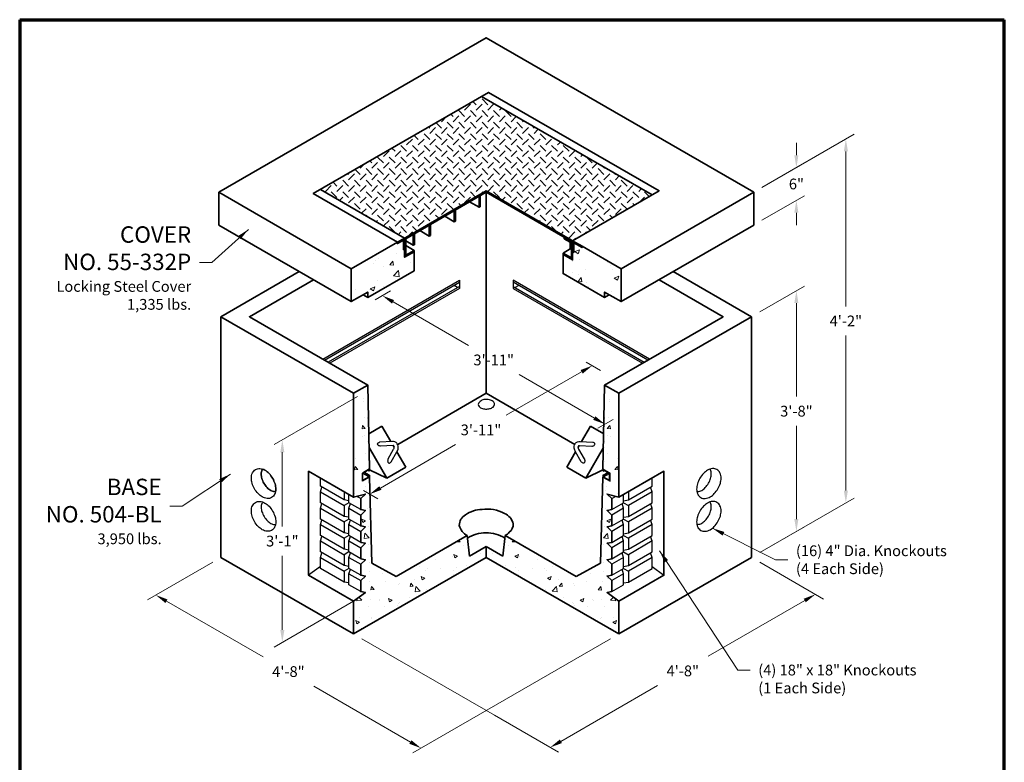
# Model space of a CAD drawing. Units: inches. Extents: x 12 to 192, y 5 to 252.
# Drawn here: x 12 to 192, y 116 to 252 of the extents above; entities that cross this region are included whole.
import ezdxf
from ezdxf.enums import TextEntityAlignment as Align

# ---------------------------------------------------------------- set-up
doc = ezdxf.new("R2010")
doc.units = ezdxf.units.IN
doc.header["$LTSCALE"] = 9
doc.header["$MEASUREMENT"] = 0
for name, color, linetype, lineweight in [('Border', 116, 'Continuous', 70), ('Concrete-Hatching', 8, 'Continuous', 15), ('Concrete-Med', 1, 'Continuous', 25), ('Concrete-Thick', 1, 'Continuous', 35), ('Covers-Hatching', 152, 'Continuous', 15), ('Covers-Thick', 152, 'Continuous', 35), ('Dimensions', 7, 'Continuous', 15), ('Embeds-Med', 143, 'Continuous', 25), ('Text+Leaders', 7, 'Continuous', 20)]:
    doc.layers.add(name, color=color, linetype=linetype, lineweight=lineweight)
doc.layers.add('TitleBlock', color=116, linetype='Continuous')
doc.styles.add('Oldcastle', font='romans.shx')
doc.styles.add('ViewTitles', font='ARIALBD.TTF')
doc.dimstyles.new('Web-Iso', dxfattribs={"dimtxt": 0.082, "dimasz": 0.094, "dimexe": 0.0625, "dimexo": 0.0625, "dimgap": 0.0625, "dimtad": 0, "dimtih": 1, "dimtoh": 1, "dimdec": 4, "dimzin": 3, "dimdsep": 46, "dimlunit": 4, "dimtxsty": 'Oldcastle', "dimcen": 0.09, "dimclrd": 256, "dimclre": 256, "dimclrt": 256, "dimadec": 0, "dimazin": 0, "dimtfac": 1, "dimtdec": 4, "dimtofl": 0, "dimtmove": 0, "dimatfit": 3, "dimfxl": 1, "dimtolj": 1, "dimtzin": 0, "dimlwd": -1, "dimlwe": -1, "dimarcsym": 0})

# ---------------------------------------------------------------- blocks, each defined once
blk = doc.blocks.new('webuv')
at = {"layer": 'Border'}
for p, q in [((0.5, 10.5), (0.5, 0.5)), ((0.5, 10.5), (7.9999, 10.5)), ((7.9999, 0.5), (7.9999, 10.5))]:
    blk.add_line(p, q, dxfattribs=at)
at = {"layer": 'Text+Leaders', "style": 'Oldcastle'}
blk.add_attdef('SCALE', (4.0015, 1.5772), '', height=0.082, dxfattribs=at)
at = {"layer": 'TitleBlock', "color": 7, "style": 'ViewTitles'}
for tag, p in [('PRODUCT-MODEL', (4.0082, 1.2469)), ('PRODUCT-DESCIPTION#1', (6.5066, 1.2654)), ('PRODUCT-DESCIPTION#2', (6.5066, 1.0467)), ('PRODUCT-DESCIPTION#3', (6.5066, 0.8279))]:
    blk.add_attdef(tag, text='', height=0.125, dxfattribs=at).set_placement(p, align=Align.CENTER)
at = {"layer": 'TitleBlock', "color": 7, "style": 'Oldcastle'}
for tag, p in [('FILE-NAME', (3.6278, 0.959)), ('ISSUE-DATE', (3.9596, 0.7612))]:
    blk.add_attdef(tag, p, '', height=0.082, dxfattribs=at)
blk = doc.blocks.new('*X5')
at = {"color": 0}
for p, q in [((129.24, 186.53), (129.24, 186.53)), ((129.3, 186.1), (129.3, 186.1)), ((128.31, 182.77), (128.42, 183.08)), ((128.32, 183.04), (128.42, 183.08)), ((129.11, 183.2), (129.11, 183.2)), ((128.89, 181.14), (129.38, 181.71)), ((128.89, 181.14), (129.49, 181.08)), ((129.49, 181.08), (129.38, 181.71)), ((128.48, 178.82), (128.48, 178.82)), ((128.99, 179.87), (128.99, 179.87)), ((129.46, 179.65), (129.46, 179.65)), ((130.99, 179.14), (130.99, 179.14)), ((128.87, 176.54), (128.87, 176.54)), ((128.36, 175.2), (128.36, 175.2)), ((130.7, 175.69), (130.7, 175.69)), ((130.28, 173.62), (130.76, 174.19)), ((130.28, 173.62), (130.88, 173.56)), ((130.88, 173.56), (130.76, 174.19)), ((129.51, 171.76), (129.51, 171.76)), ((128.63, 169.88), (128.63, 169.88)), ((128.76, 170.58), (128.76, 170.58)), ((130.86, 169.23), (130.86, 169.23)), ((128.51, 166.55), (128.51, 166.55)), ((128.82, 164.28), (129.52, 164.55)), ((128.82, 164.28), (129.32, 163.94)), ((129.32, 163.94), (129.52, 164.55)), ((128.38, 163.23), (128.38, 163.23)), ((111.54, 160.45), (111.76, 160.71)), ((111.54, 160.45), (112.14, 160.4)), ((112.14, 160.4), (112.12, 160.5)), ((127.94, 160.75), (127.94, 160.75)), ((128.2, 161.17), (128.98, 161.98)), ((128.2, 161.17), (129.09, 161.03)), ((129.09, 161.03), (128.98, 161.98)), ((110.91, 159.72), (110.91, 159.72)), ((113.73, 159.31), (113.73, 159.31)), ((127.79, 159.12), (127.79, 159.12)), ((128.26, 159.9), (128.26, 159.9)), ((107.75, 157.1), (107.75, 157.1)), ((107.9, 158.31), (107.9, 158.31)), ((109.02, 158.26), (109.02, 158.26)), ((112.01, 157.83), (112.71, 158.1)), ((112.01, 157.83), (112.51, 157.49)), ((112.51, 157.49), (112.71, 158.1)), ((112.88, 157.8), (112.88, 157.8)), ((116.13, 157.12), (116.13, 157.12)), ((127.81, 157.14), (127.81, 157.14)), ((110.3, 156.12), (110.3, 156.12)), ((112.15, 155.75), (112.15, 155.75)), ((112.7, 155.15), (112.7, 155.15)), ((115.2, 155.48), (115.2, 155.48)), ((117.49, 155.52), (117.49, 155.52)), ((117.81, 155.11), (117.81, 155.11)), ((118.99, 155.98), (118.99, 155.98)), ((128.14, 156.57), (128.14, 156.57)), ((128.17, 155.07), (128.17, 155.07)), ((112.76, 154.47), (112.76, 154.47)), ((117.98, 153.8), (118.68, 154.07)), ((117.98, 153.8), (118.48, 153.47)), ((118.48, 153.47), (118.68, 154.07)), ((119.95, 153.62), (119.95, 153.62)), ((125.18, 153.2), (125.18, 153.2)), ((125.78, 154.62), (125.78, 154.62)), ((128.02, 153.24), (128.02, 153.24)), ((128.97, 153.69), (128.97, 153.69)), ((117.69, 151.79), (117.69, 151.79)), ((118.85, 151.43), (119.63, 152.24)), ((118.85, 151.43), (119.74, 151.29)), ((119.74, 151.29), (119.63, 152.24)), ((120.1, 152.3), (120.58, 152.88)), ((120.1, 152.3), (120.7, 152.25)), ((120.7, 152.25), (120.58, 152.88)), ((122.68, 152.87), (122.68, 152.87)), ((122.89, 152.53), (122.89, 152.53)), ((127.27, 151.68), (127.75, 152.25)), ((127.27, 151.68), (127.87, 151.62)), ((127.87, 151.62), (127.75, 152.25)), ((120.88, 150.19), (120.88, 150.19)), ((123.95, 149.78), (124.65, 150.05)), ((123.95, 149.78), (124.45, 149.44)), ((124.45, 149.44), (124.65, 150.05)), ((126.22, 149.96), (126.22, 149.96)), ((126.34, 149.75), (126.34, 149.75)), ((127.9, 149.91), (127.9, 149.91)), ((129.53, 149.77), (130.04, 150.31)), ((129.53, 149.77), (130.42, 149.64)), ((130.42, 149.63), (130.37, 150.07)), ((122.55, 149.25), (122.55, 149.25)), ((122.76, 149.21), (122.76, 149.21)), ((122.99, 148.85), (122.99, 148.85)), ((125.37, 148.65), (125.37, 148.65)), ((128.33, 148.62), (128.33, 148.62)), ((127.76, 146.46), (127.76, 146.46)), ((127.78, 146.58), (127.78, 146.58)), ((129.92, 145.75), (130.62, 146.02)), ((130.02, 146.64), (130.02, 146.64)), ((130.42, 145.42), (130.62, 146.02)), ((129.11, 144.69), (129.14, 144.73)), ((129.15, 144.67), (129.14, 144.73)), ((129.57, 144.65), (129.57, 144.65)), ((129.92, 145.75), (130.42, 145.42))]:
    blk.add_line(p, q, dxfattribs=at)
blk = doc.blocks.new('*X2')
at = {"color": 0}
for p, q in [((3.7687, 8.6415), (3.7687, 8.6415)), ((3.886, 8.6442), (3.886, 8.6442)), ((3.5872, 8.5673), (3.5872, 8.5673)), ((3.6072, 8.5856), (3.6072, 8.5856)), ((3.6263, 8.6067), (3.6263, 8.6067)), ((3.7144, 8.5557), (3.7385, 8.5844)), ((3.7144, 8.5557), (3.7443, 8.553)), ((3.7443, 8.553), (3.7385, 8.5844)), ((3.8741, 8.5744), (3.8741, 8.5744)), ((3.6675, 8.5468), (3.6675, 8.5468)), ((3.742, 8.4723), (3.7809, 8.5129)), ((3.7864, 8.4654), (3.7809, 8.5129)), ((3.6203, 8.4403), (3.6203, 8.4403)), ((3.742, 8.4723), (3.7864, 8.4654)), ((3.4557, 8.3701), (3.4557, 8.3701)), ((3.5667, 8.3742), (3.6017, 8.3876)), ((3.5667, 8.3742), (3.5916, 8.3574)), ((3.5916, 8.3574), (3.6017, 8.3876)), ((3.6692, 8.3874), (3.6692, 8.3874))]:
    blk.add_line(p, q, dxfattribs=at)
blk = doc.blocks.new('*X3')
at = {"color": 0}
for p, q in [((5.1255, 8.6567), (5.1605, 8.6701)), ((5.1255, 8.6567), (5.1503, 8.6399)), ((5.1504, 8.6399), (5.1605, 8.6701)), ((5.1582, 8.6497), (5.1582, 8.6497)), ((5.1032, 8.5851), (5.1032, 8.5851)), ((5.1572, 8.5941), (5.1572, 8.5941)), ((5.3701, 8.5739), (5.3701, 8.5739)), ((5.1049, 8.4987), (5.1049, 8.4987)), ((5.1521, 8.4832), (5.1521, 8.4832)), ((5.2086, 8.518), (5.2086, 8.518)), ((5.3965, 8.5487), (5.3965, 8.5487)), ((5.4118, 8.5207), (5.4118, 8.5207)), ((5.4755, 8.5067), (5.4755, 8.5067)), ((5.149, 8.4302), (5.1731, 8.4589)), ((5.149, 8.4302), (5.1788, 8.4275)), ((5.1788, 8.4275), (5.1731, 8.4589)), ((5.215, 8.4218), (5.215, 8.4218)), ((5.4239, 8.4554), (5.4589, 8.4688)), ((5.4239, 8.4554), (5.4488, 8.4386)), ((5.4488, 8.4386), (5.4589, 8.4688)), ((5.2247, 8.3889), (5.2247, 8.3889)), ((5.4057, 8.3543), (5.4057, 8.3543))]:
    blk.add_line(p, q, dxfattribs=at)
blk = doc.blocks.new('*D6')
at = {"layer": 'Defpoints', "color": 0}
for p in [(145.78, 197.7), (153.99, 158.44), (145.78, 153.7)]:
    blk.add_point(p, dxfattribs=at)
at = {"layer": 'Dimensions'}
for p, q in [((147.28, 198.57), (155.49, 203.31)), ((153.99, 200.19), (153.99, 183.11)), ((153.99, 160.7), (153.99, 177.77)), ((147.28, 154.57), (155.49, 159.31))]:
    blk.add_line(p, q, dxfattribs=at)
for points in [[(153.61, 200.19), (154.36, 200.19), (153.99, 202.44)], [(153.61, 160.7), (154.36, 160.7), (153.99, 158.44)]]:
    blk.add_solid(points, dxfattribs=at)
at = {"layer": 'Dimensions', "insert": (153.99, 180.44), "char_height": 1.968, "attachment_point": 5, "style": 'Oldcastle'}
blk.add_mtext('\\A1;3\'-8"', dxfattribs=at)
blk = doc.blocks.new('*D7')
at = {"layer": 'Defpoints', "color": 0}
for p in [(153.99, 224.97), (146.19, 220.47), (146.19, 214.47)]:
    blk.add_point(p, dxfattribs=at)
at = {"layer": 'Dimensions'}
for p, q in [((153.99, 227.22), (153.99, 229.48)), ((147.69, 221.33), (155.49, 225.83)), ((147.69, 215.33), (155.49, 219.83)), ((153.99, 216.71), (153.99, 214.46))]:
    blk.add_line(p, q, dxfattribs=at)
for points in [[(153.61, 227.22), (154.36, 227.22), (153.99, 224.97)], [(153.61, 216.71), (154.36, 216.71), (153.99, 218.97)]]:
    blk.add_solid(points, dxfattribs=at)
at = {"layer": 'Dimensions', "insert": (153.99, 221.97), "char_height": 1.968, "attachment_point": 5, "style": 'Oldcastle'}
blk.add_mtext('\\A1;6"', dxfattribs=at)
blk = doc.blocks.new('*D8')
at = {"layer": 'Defpoints', "color": 0}
for p in [(163.03, 230.19), (146.19, 220.47), (145.78, 153.7)]:
    blk.add_point(p, dxfattribs=at)
at = {"layer": 'Dimensions'}
for p, q in [((147.69, 221.33), (164.53, 231.06)), ((163.03, 227.93), (163.03, 199.6)), ((163.03, 165.92), (163.03, 194.26)), ((147.28, 154.57), (164.53, 164.53))]:
    blk.add_line(p, q, dxfattribs=at)
for points in [[(162.66, 227.93), (163.41, 227.93), (163.03, 230.19)], [(162.66, 165.92), (163.41, 165.92), (163.03, 163.66)]]:
    blk.add_solid(points, dxfattribs=at)
at = {"layer": 'Dimensions', "insert": (163.03, 196.93), "char_height": 1.968, "attachment_point": 5, "style": 'Oldcastle'}
blk.add_mtext('\\A1;4\'-2"', dxfattribs=at)
blk = doc.blocks.new('*D9')
at = {"layer": 'Defpoints', "color": 0}
for p in [(145.78, 153.7), (157.47, 146.96), (97.29, 125.7)]:
    blk.add_point(p, dxfattribs=at)
at = {"layer": 'Dimensions'}
for p, q in [((147.28, 152.84), (158.97, 146.09)), ((155.52, 145.83), (137.85, 135.63)), ((110.93, 120.08), (128.59, 130.28)), ((98.79, 124.84), (110.47, 118.09))]:
    blk.add_line(p, q, dxfattribs=at)
for points in [[(155.33, 146.15), (155.7, 145.5), (157.47, 146.96)], [(110.74, 120.41), (111.11, 119.76), (108.97, 118.96)]]:
    blk.add_solid(points, dxfattribs=at)
at = {"layer": 'Dimensions', "insert": (133.22, 132.96), "char_height": 1.968, "attachment_point": 5, "style": 'Oldcastle'}
blk.add_mtext('\\A1;4\'-8"', dxfattribs=at)
blk = doc.blocks.new('*D10')
at = {"layer": 'Defpoints', "color": 0}
for p in [(48.79, 153.7), (36.87, 146.83), (97.29, 125.7)]:
    blk.add_point(p, dxfattribs=at)
at = {"layer": 'Dimensions'}
for p, q in [((47.29, 152.84), (35.37, 145.96)), ((38.83, 145.7), (56.5, 135.5)), ((83.42, 119.95), (65.75, 130.15)), ((95.79, 124.84), (83.87, 117.96))]:
    blk.add_line(p, q, dxfattribs=at)
for points in [[(39.02, 146.02), (38.64, 145.37), (36.87, 146.83)], [(83.61, 120.28), (83.23, 119.63), (85.37, 118.83)]]:
    blk.add_solid(points, dxfattribs=at)
at = {"layer": 'Dimensions', "insert": (61.12, 132.83), "char_height": 1.968, "attachment_point": 5, "style": 'Oldcastle'}
blk.add_mtext('\\A1;4\'-8"', dxfattribs=at)
blk = doc.blocks.new('*D11')
at = {"layer": 'Defpoints', "color": 0}
for p in [(75.28, 184), (60.01, 175.19), (75.28, 147)]:
    blk.add_point(p, dxfattribs=at)
at = {"layer": 'Dimensions'}
for p, q in [((73.78, 183.13), (58.51, 174.32)), ((60.01, 172.93), (60.01, 159.36)), ((60.01, 140.44), (60.01, 154.01)), ((73.78, 146.13), (58.51, 137.32))]:
    blk.add_line(p, q, dxfattribs=at)
for points in [[(59.64, 172.93), (60.39, 172.93), (60.01, 175.19)], [(59.64, 140.44), (60.39, 140.44), (60.01, 138.19)]]:
    blk.add_solid(points, dxfattribs=at)
at = {"layer": 'Dimensions', "insert": (60.01, 156.69), "char_height": 1.968, "attachment_point": 5, "style": 'Oldcastle'}
blk.add_mtext('\\A1;3\'-1"', dxfattribs=at)
blk = doc.blocks.new('*D12')
at = {"layer": 'Defpoints', "color": 0}
for p in [(114.05, 190.28), (116.68, 188.76), (73.34, 166.78)]:
    blk.add_point(p, dxfattribs=at)
at = {"layer": 'Dimensions'}
for p, q in [((115.55, 189.42), (118.18, 187.9)), ((114.73, 187.63), (100.96, 179.68)), ((77.93, 166.39), (91.7, 174.34)), ((74.84, 165.92), (77.48, 164.4))]:
    blk.add_line(p, q, dxfattribs=at)
for points in [[(114.54, 187.96), (114.92, 187.31), (116.68, 188.76)], [(77.74, 166.72), (78.12, 166.06), (75.98, 165.26)]]:
    blk.add_solid(points, dxfattribs=at)
at = {"layer": 'Dimensions', "insert": (96.33, 177.01), "char_height": 1.968, "attachment_point": 5, "style": 'Oldcastle'}
blk.add_mtext('\\A1;3\'-11"', dxfattribs=at)
blk = doc.blocks.new('*D13')
at = {"layer": 'Defpoints', "color": 0}
for p in [(75.5, 199.94), (116.2, 176.44), (119, 178.05)]:
    blk.add_point(p, dxfattribs=at)
at = {"layer": 'Dimensions'}
for p, q in [((77, 200.8), (79.8, 202.42)), ((80.25, 200.42), (94.02, 192.47)), ((117.05, 179.18), (103.28, 187.13)), ((117.7, 177.3), (120.5, 178.92))]:
    blk.add_line(p, q, dxfattribs=at)
for points in [[(80.44, 200.75), (80.06, 200.1), (78.3, 201.55)], [(117.24, 179.5), (116.86, 178.85), (119, 178.05)]]:
    blk.add_solid(points, dxfattribs=at)
at = {"layer": 'Dimensions', "insert": (98.65, 189.8), "char_height": 1.968, "attachment_point": 5, "style": 'Oldcastle'}
blk.add_mtext('\\A1;3\'-11"', dxfattribs=at)

msp = doc.modelspace()

# ---------------------------------------------------------------- hatches: boundary and pattern name
at = {"layer": 'Covers-Hatching'}
h = msp.add_hatch(dxfattribs=at)
h.set_pattern_fill('CHECKP', color=256, scale=0.75, style=0)
h.set_pattern_definition([(45, (0, 0), (2e-16, 2.12132), [1.5, -1.5]), (135, (0, 0.975), (-2.12132, 2e-16), [1.5, -1.5])])
h.paths.add_polyline_path([(96.41917, 237.9668), (66.97431, 220.9668), (82.35751, 212.0853), (82.57401, 212.2103), (97.2852, 220.70381), (112.86241, 211.7103), (113.07892, 211.5853), (127.59609, 219.9668)])

# ---------------------------------------------------------------- linework, layer by layer
at = {"layer": 'Concrete-Med'}
for p, q in [((80.3977, 173.95381), (80.43848, 173.97736)), ((66.97431, 165.70381), (67.26299, 166.53714)), ((127.59609, 165.70381), (127.30741, 166.53714)), ((72.17046, 164.03714), (71.30444, 164.20381)), ((74.33553, 164.45381), (73.62696, 164.8629)), ((120.23487, 164.45381), (120.94344, 164.8629)), ((122.39994, 164.03714), (123.26596, 164.20381)), ((66.97431, 162.70381), (67.26299, 163.53714)), ((72.17046, 163.70381), (71.30444, 163.20381)), ((72.17046, 162.70381), (72.45914, 163.53714)), ((122.39994, 162.70381), (122.11126, 163.53714)), ((122.39994, 163.70381), (123.26596, 163.20381)), ((127.59609, 162.70381), (127.30741, 163.53714)), ((66.97431, 159.70381), (67.26299, 160.53714)), ((72.17046, 161.03714), (71.30444, 161.20381)), ((72.17046, 160.70381), (71.30444, 160.20381)), ((72.17046, 159.70381), (72.45914, 160.53714)), ((122.39994, 159.70381), (122.11126, 160.53714)), ((122.39994, 161.03714), (123.26596, 161.20381)), ((122.39994, 160.70381), (123.26596, 160.20381)), ((127.59609, 159.70381), (127.30741, 160.53714)), ((66.97431, 156.70381), (67.26299, 157.53714)), ((72.17046, 158.03714), (71.30444, 158.20381)), ((72.17046, 157.70381), (71.30444, 157.20381)), ((72.17046, 156.70381), (72.45914, 157.53714)), ((122.39994, 156.70381), (122.11126, 157.53714)), ((122.39994, 158.03714), (123.26596, 158.20381)), ((122.39994, 157.70381), (123.26596, 157.20381)), ((127.59609, 156.70381), (127.30741, 157.53714)), ((72.17046, 155.03714), (71.30444, 155.20381)), ((122.39994, 155.03714), (123.26596, 155.20381)), ((66.97431, 153.70381), (67.26299, 154.53714)), ((72.17046, 154.70381), (71.30444, 154.20381)), ((72.17046, 153.70381), (72.45914, 154.53714)), ((122.39994, 153.70381), (122.11126, 154.53714)), ((122.39994, 154.70381), (123.26596, 154.20381)), ((127.59609, 153.70381), (127.30741, 154.53714)), ((66.97431, 152.03714), (64.80925, 150.45381)), ((72.17046, 152.03714), (71.30444, 152.20381)), ((72.17046, 151.70381), (71.30444, 151.20381)), ((72.17046, 150.70381), (72.45914, 151.53714)), ((122.39994, 150.70381), (122.11126, 151.53714)), ((122.39994, 152.03714), (123.26596, 152.20381)), ((122.39994, 151.70381), (123.26596, 151.20381)), ((127.59609, 152.03714), (129.76115, 150.45381)), ((72.17046, 149.03714), (71.30444, 149.20381)), ((122.39994, 149.03714), (123.26596, 149.20381))]:
    msp.add_line(p, q, dxfattribs=at)
for points in [[(58.75485, 165.68678, -0.049250689), (58.61071, 165.26102, -0.15685122), (58.05675, 164.64948, -0.15685122), (57.25016, 164.47551, -0.106617054), (56.33201, 164.7708, -0.072341084), (55.58647, 165.35906, -0.058751868), (54.92425, 166.2467, -0.058751868), (54.48664, 167.26403, -0.072341084), (54.34995, 168.20381, -0.106617054), (54.5533, 169.1466, -0.15685122), (55.10726, 169.75814, -0.15685122), (55.91385, 169.93211, -0.049250689), (56.35465, 169.84407, -0.072341084)], [(58.76291, 165.72281, -0.048616504), (58.59848, 165.72307, -0.106617054), (57.88104, 165.95381, -0.072341084), (57.2485, 166.45292, -0.058751868), (56.6563, 167.2467, -0.058751868), (56.26496, 168.15646, -0.072341084), (56.14899, 168.95381, -0.106617054), (56.30789, 169.6905, -0.048616504), (56.38987, 169.83303, -0.15685122)], [(56.35465, 169.84407, -0.05706671), (56.83201, 169.63682, -0.072341084), (57.57754, 169.04856, -0.058751868), (58.23976, 168.16092, -0.058751868), (58.67737, 167.14359, -0.072341084), (58.81406, 166.20381, -0.05706671), (58.75485, 165.68678, -0.15685122)], [(138.18052, 169.83303, 0.053019375), (137.73839, 169.63682, 0.072341084), (136.99286, 169.04856, 0.058751868), (136.33064, 168.16092, 0.058751868), (135.89303, 167.14359, 0.072341084), (135.75634, 166.20381, 0.053019375), (135.80749, 165.72281, 0.15685122)], [(135.80749, 165.72281, 0.053296407), (135.95969, 165.26102, 0.15685122), (136.51365, 164.64948, 0.15685122), (137.32024, 164.47551, 0.106617054), (138.23839, 164.7708, 0.072341084), (138.98393, 165.35906, 0.058751868), (139.64615, 166.2467, 0.058751868), (140.08376, 167.26403, 0.072341084), (140.22044, 168.20381, 0.106617054), (140.0171, 169.1466, 0.15685122), (139.46314, 169.75814, 0.15685122), (138.65654, 169.93211, 0.053296407), (138.18052, 169.83303, 0.072341084)], [(135.80749, 165.72281, 0.048616504), (135.97192, 165.72307, 0.106617054), (136.68936, 165.95381, 0.072341084), (137.3219, 166.45292, 0.058751868), (137.9141, 167.2467, 0.058751868), (138.30544, 168.15646, 0.072341084), (138.42141, 168.95381, 0.106617054), (138.26251, 169.6905, 0.048616504), (138.18052, 169.83303, 0.15685122)], [(58.75485, 159.68678, -0.049250689), (58.61071, 159.26102, -0.15685122), (58.05675, 158.64948, -0.15685122), (57.25016, 158.47551, -0.106617054), (56.33201, 158.7708, -0.072341084), (55.58647, 159.35906, -0.058751868), (54.92425, 160.2467, -0.058751868), (54.48664, 161.26403, -0.072341084), (54.34995, 162.20381, -0.106617054), (54.5533, 163.1466, -0.15685122), (55.10726, 163.75814, -0.15685122), (55.91385, 163.93211, -0.053296407), (56.38987, 163.83303, -0.072341084)], [(56.38987, 163.83303, -0.053019375), (56.83201, 163.63682, -0.072341084), (57.57754, 163.04856, -0.058751868), (58.23976, 162.16092, -0.058751868), (58.67737, 161.14359, -0.072341084), (58.81406, 160.20381, -0.053019375), (58.76291, 159.72281, -0.15685122)], [(138.18052, 163.83303, 0.053019375), (137.73839, 163.63682, 0.072341084), (136.99286, 163.04856, 0.058751868), (136.33064, 162.16092, 0.058751868), (135.89303, 161.14359, 0.072341084), (135.75634, 160.20381, 0.053019375), (135.80749, 159.72281, 0.15685122)], [(135.80749, 159.72281, 0.053296407), (135.95969, 159.26102, 0.15685122), (136.51365, 158.64948, 0.15685122), (137.32024, 158.47551, 0.106617054), (138.23839, 158.7708, 0.072341084), (138.98393, 159.35906, 0.058751868), (139.64615, 160.2467, 0.058751868), (140.08376, 161.26403, 0.072341084), (140.22044, 162.20381, 0.106617054), (140.0171, 163.1466, 0.15685122), (139.46314, 163.75814, 0.15685122), (138.65654, 163.93211, 0.049250689), (138.21575, 163.84407, 0.072341084)], [(135.80749, 159.72281, 0.048616504), (135.97192, 159.72307, 0.106617054), (136.68936, 159.95381, 0.072341084), (137.3219, 160.45292, 0.058751868), (137.9141, 161.2467, 0.058751868), (138.30544, 162.15646, 0.072341084), (138.42141, 162.95381, 0.106617054), (138.26251, 163.6905, 0.048616504), (138.18052, 163.83303, 0.15685122)]]:
    msp.add_lwpolyline(points, format="xyb", dxfattribs=at)
msp.add_lwpolyline([(57.2485, 166.45292, 0.072341084), (57.88104, 165.95381, 0.106617054), (58.59848, 165.72307, 0.048616504), (58.76291, 165.72281, 0.053019375), (58.81406, 166.20381, 0.072341084), (58.67737, 167.14359, 0.058751868), (58.23976, 168.16092, 0.058751868), (57.57754, 169.04856, 0.072341084), (56.83201, 169.63682, 0.053019375), (56.38987, 169.83303, 0.048616504), (56.30789, 169.6905, 0.106617054), (56.14899, 168.95381, 0.072341084), (56.26496, 168.15646, 0.058751868), (56.6563, 167.2467, 0.058751868)], format="xyb", close=True, dxfattribs=at)
for points in [[(71.30444, 165.70381), (71.30444, 164.20381), (66.97431, 166.70381), (66.97431, 168.20381)], [(123.26596, 165.70381), (123.26596, 164.20381), (127.59609, 166.70381), (127.59609, 168.20381)], [(66.97431, 164.70381), (66.97431, 165.70381), (71.30444, 163.20381), (71.30444, 162.20381)], [(127.59609, 164.70381), (127.59609, 165.70381), (123.26596, 163.20381), (123.26596, 162.20381)], [(71.30444, 162.20381), (71.30444, 161.20381), (66.97431, 163.70381), (66.97431, 164.70381)], [(74.33553, 162.45381), (72.17046, 163.70381), (72.17046, 165.20381)], [(120.23487, 162.45381), (122.39994, 163.70381), (122.39994, 165.20381)], [(123.26596, 162.20381), (123.26596, 161.20381), (127.59609, 163.70381), (127.59609, 164.70381)], [(66.97431, 161.70381), (66.97431, 162.70381), (71.30444, 160.20381), (71.30444, 159.20381)], [(74.33553, 159.45381), (72.17046, 160.70381), (72.17046, 162.70381), (74.33553, 161.45381)], [(120.23487, 159.45381), (122.39994, 160.70381), (122.39994, 162.70381), (120.23487, 161.45381)], [(127.59609, 161.70381), (127.59609, 162.70381), (123.26596, 160.20381), (123.26596, 159.20381)], [(71.30444, 159.20381), (71.30444, 158.20381), (66.97431, 160.70381), (66.97431, 161.70381)], [(123.26596, 159.20381), (123.26596, 158.20381), (127.59609, 160.70381), (127.59609, 161.70381)], [(66.97431, 158.70381), (66.97431, 159.70381), (71.30444, 157.20381), (71.30444, 156.20381)], [(71.30444, 156.20381), (71.30444, 155.20381), (66.97431, 157.70381), (66.97431, 158.70381)], [(74.33553, 156.45381), (72.17046, 157.70381), (72.17046, 159.70381), (74.33553, 158.45381)], [(120.23487, 156.45381), (122.39994, 157.70381), (122.39994, 159.70381), (120.23487, 158.45381)], [(127.59609, 158.70381), (127.59609, 159.70381), (123.26596, 157.20381), (123.26596, 156.20381)], [(123.26596, 156.20381), (123.26596, 155.20381), (127.59609, 157.70381), (127.59609, 158.70381)], [(66.97431, 155.70381), (66.97431, 156.70381), (71.30444, 154.20381), (71.30444, 153.20381)], [(74.33553, 153.45381), (72.17046, 154.70381), (72.17046, 156.70381), (74.33553, 155.45381)], [(120.23487, 153.45381), (122.39994, 154.70381), (122.39994, 156.70381), (120.23487, 155.45381)], [(127.59609, 155.70381), (127.59609, 156.70381), (123.26596, 154.20381), (123.26596, 153.20381)], [(71.30444, 153.20381), (71.30444, 152.20381), (66.97431, 154.70381), (66.97431, 155.70381)], [(123.26596, 153.20381), (123.26596, 152.20381), (127.59609, 154.70381), (127.59609, 155.70381)], [(66.97431, 152.70381), (66.97431, 153.70381), (71.30444, 151.20381), (71.30444, 150.20381)], [(74.33553, 150.45381), (72.17046, 151.70381), (72.17046, 153.70381), (74.33553, 152.45381)], [(120.23487, 150.45381), (122.39994, 151.70381), (122.39994, 153.70381), (120.23487, 152.45381)], [(127.59609, 152.70381), (127.59609, 153.70381), (123.26596, 151.20381), (123.26596, 150.20381)], [(71.30444, 150.20381), (71.30444, 149.20381), (66.97431, 151.70381), (66.97431, 152.70381)], [(123.26596, 150.20381), (123.26596, 149.20381), (127.59609, 151.70381), (127.59609, 152.70381)], [(74.33553, 147.45381), (72.17046, 148.70381), (72.17046, 150.70381), (74.33553, 149.45381)], [(120.23487, 147.45381), (122.39994, 148.70381), (122.39994, 150.70381), (120.23487, 149.45381)]]:
    msp.add_lwpolyline(points, dxfattribs=at)
for centre, radius, start, end in [((96.72008, 181.49346), 0.90366, 125.7973407, 170.5620938), ((97.21835, 180.97037), 1.62235, 103.407766, 129.2664373), ((97.29981, 179.99991), 2.58936, 76.7521879, 100.1800763), ((97.517, 180.94222), 1.62235, 50.7335627, 76.592234), ((98.16338, 181.66376), 0.65608, 1.8923814, 54.5574145), ((96.62792, 181.76467), 0.80868, 188.7506764, 242.9636104), ((97.28622, 183.24441), 2.42748, 245.0002124, 262.4501964), ((97.2872, 183.54756), 2.7284, 263.2662641, 280.2846778), ((97.31186, 183.06967), 2.25461, 281.8365257, 298.4931242), ((98.01984, 181.80845), 0.80868, 297.0363896, 351.2493236), ((57.85701, 162.90969), 1.71473, 158.5432908, 183.3974747), ((58.66579, 162.91316), 2.52268, 182.3875536, 199.8229255), ((57.0333, 163.18759), 0.84752, 144.5238137, 155.6571298), ((60.24314, 163.35691), 4.1587, 198.2045127, 211.7667958), ((60.24073, 163.2516), 4.10216, 210.5339571, 224.1894903), ((59.11984, 162.17288), 2.54655, 224.3650851, 241.7183914), ((58.71165, 161.33364), 1.61454, 240.3638666, 265.9806886), ((58.68203, 160.56647), 0.84752, 264.3428702, 275.4761863)]:
    msp.add_arc(centre, radius, start, end, dxfattribs=at)
at = {"layer": 'Concrete-Thick'}
for p, q in [((97.2852, 220.45381), (97.2852, 183.70381)), ((63.09969, 205.9668), (48.78778, 197.70381)), ((72.62597, 206.4668), (72.62597, 200.4668)), ((121.94443, 206.4668), (121.94443, 200.4668)), ((145.78262, 197.70381), (131.47071, 205.9668)), ((75.65706, 201.2168), (74.79103, 201.7168)), ((118.91334, 201.2168), (119.77937, 201.7168)), ((48.78778, 197.70381), (48.78778, 153.70381)), ((145.78262, 153.70381), (145.78262, 197.70381)), ((73.03649, 183.70381), (75.63456, 185.20381)), ((81.09842, 174.35837), (97.2852, 183.70381)), ((97.2852, 183.70381), (113.47198, 174.35837)), ((121.53391, 183.70381), (118.93583, 185.20381)), ((78.23264, 177.70381), (75.81089, 176.30561)), ((79.86595, 174.87484), (78.23264, 177.70381)), ((114.70445, 174.87484), (116.33776, 177.70381)), ((116.33776, 177.70381), (118.75951, 176.30561)), ((75.86029, 173.81285), (79.09867, 168.20381)), ((80.45628, 173.85236), (80.29045, 174.13959)), ((82.56277, 170.20381), (80.94974, 172.99765)), ((112.00763, 170.20381), (113.62066, 172.99765)), ((114.11412, 173.85236), (114.27995, 174.13959)), ((114.13191, 173.97736), (114.1727, 173.95381)), ((118.71011, 173.81285), (115.47173, 168.20381)), ((75.93824, 169.69673), (79.09867, 168.20381)), ((79.09867, 168.20381), (82.56277, 170.20381)), ((115.47173, 168.20381), (112.00763, 170.20381)), ((118.63216, 169.69673), (115.47173, 168.20381)), ((75.97242, 168.39887), (76.38664, 152.63802)), ((118.18376, 152.63802), (118.59798, 168.39887)), ((80.83072, 150.20381), (93.82404, 157.70551)), ((94.24822, 153.95041), (93.81521, 157.70041)), ((100.74415, 157.70678), (100.3104, 153.95041)), ((100.74636, 157.70551), (113.73968, 150.20381)), ((94.24822, 153.95041), (97.27931, 155.70041)), ((97.27931, 155.70041), (100.3104, 153.95041)), ((97.27931, 155.70041), (97.2852, 153.70381)), ((48.78778, 153.70381), (73.03649, 139.70381)), ((73.03649, 139.70381), (97.2852, 153.70381)), ((97.2852, 153.70381), (121.53391, 139.70381)), ((121.53391, 139.70381), (145.78262, 153.70381)), ((76.38664, 152.63802), (80.83072, 150.20381)), ((113.73968, 150.20381), (118.18376, 152.63802))]:
    msp.add_line(p, q, dxfattribs=at)
for points in [[(111.34687, 209.0853), (111.34687, 205.5853), (118.91334, 201.2168), (118.93583, 202.20381), (121.94443, 200.4668), (146.19314, 214.4668), (146.19314, 220.4668), (97.2852, 248.70381), (48.37726, 220.4668), (48.37726, 214.4668), (72.62597, 200.4668), (75.63456, 202.20381), (75.65706, 201.2168), (84.08956, 206.0853), (84.08956, 209.5853)], [(81.05847, 211.3353), (72.62597, 206.4668), (48.37726, 220.4668)], [(114.81097, 210.5853), (121.94443, 206.4668), (146.19314, 220.4668)], [(75.93824, 169.87914), (75.63456, 185.20381), (53.98393, 197.70381), (65.69777, 204.4668)], [(118.63216, 169.87914), (118.93583, 185.20381), (140.58647, 197.70381), (128.87263, 204.4668)], [(73.03649, 139.70381), (73.03649, 145.70381), (75.20155, 147.28714), (74.33553, 147.45381), (74.33553, 149.45381), (75.20155, 150.28714), (74.33553, 150.45381), (74.33553, 152.45381), (75.20155, 153.28714), (74.33553, 153.45381), (74.33553, 155.45381), (75.20155, 156.28714), (74.33553, 156.45381), (74.33553, 158.45381), (75.20155, 159.28714), (74.33553, 159.45381), (74.33553, 161.45381), (75.20155, 162.28714), (74.33553, 162.45381), (74.33553, 164.45381), (75.20155, 165.28714), (73.03649, 164.70381), (73.03649, 183.70381), (48.78778, 197.70381)], [(121.53391, 139.70381), (121.53391, 145.70381), (119.36885, 147.28714), (120.23487, 147.45381), (120.23487, 149.45381), (119.36885, 150.28714), (120.23487, 150.45381), (120.23487, 152.45381), (119.36885, 153.28714), (120.23487, 153.45381), (120.23487, 155.45381), (119.36885, 156.28714), (120.23487, 156.45381), (120.23487, 158.45381), (119.36885, 159.28714), (120.23487, 159.45381), (120.23487, 161.45381), (119.36885, 162.28714), (120.23487, 162.45381), (120.23487, 164.45381), (119.36885, 165.28714), (121.53391, 164.70381), (121.53391, 183.70381), (145.78262, 197.70381)], [(73.03649, 145.70381), (64.80925, 150.45381), (64.80925, 169.45381), (73.03649, 164.70381)], [(121.53391, 164.70381), (129.76115, 169.45381), (129.76115, 150.45381), (121.53391, 145.70381)]]:
    msp.add_lwpolyline(points, dxfattribs=at)
for centre, radius, start, end in [((96.64825, 156.99094), 5.48248, 91.2908699, 125.0303392), ((97.51362, 156.39238), 6.15955, 59.8087783, 99.2384604), ((94.58517, 159.54547), 2.21772, 119.2584805, 180.0392503), ((99.63054, 159.24779), 2.65625, 13.1241521, 68.3347831), ((95.17976, 160.26227), 2.9026, 194.3281561, 241.9584828), ((100.29866, 159.78301), 1.91995, 309.0712933, 2.0271754), ((96.99428, 152.70404), 5.47555, 87.4973336, 124.7569319), ((97.46104, 152.36394), 5.81488, 56.3172772, 92.2438344), ((99.68403, 159.88287), 2.42058, 295.9738099, 318.9246342)]:
    msp.add_arc(centre, radius, start, end, dxfattribs=at)
at = {"layer": 'Covers-Thick'}
for p, q in [((127.59609, 219.9668), (96.41917, 237.9668)), ((82.35751, 212.0853), (66.97431, 220.9668)), ((95.97803, 219.69912), (95.97803, 217.69912)), ((97.2852, 220.45381), (97.2852, 220.70381)), ((91.4314, 217.07412), (91.4314, 215.07412)), ((86.88476, 214.44912), (86.88476, 212.44912)), ((83.95888, 212.75986), (83.95888, 210.75986)), ((82.35751, 212.0853), (81.05847, 211.3353)), ((84.08956, 209.8353), (82.57401, 210.7103)), ((111.56337, 212.2103), (111.56337, 211.9603)), ((111.56337, 211.9603), (112.6459, 211.3353)), ((112.6459, 211.3353), (112.6459, 210.0853)), ((111.34687, 209.3353), (112.6459, 210.0853)), ((112.6459, 210.0853), (112.86241, 209.9603))]:
    msp.add_line(p, q, dxfattribs=at)
for points in [[(81.05847, 211.3353), (65.67527, 220.2168), (97.71821, 238.7168), (128.89513, 220.7168), (113.07892, 211.5853)], [(82.57401, 212.2103), (97.2852, 220.70381), (112.86241, 211.7103)], [(82.57401, 211.9603), (97.2852, 220.45381), (112.86241, 211.4603)], [(96.19454, 219.82412), (96.19454, 217.82412), (95.97803, 217.69912), (94.24598, 218.69912)], [(91.6479, 217.19912), (91.6479, 215.19912), (91.4314, 215.07412), (89.69935, 216.07412)], [(87.10127, 214.57412), (87.10127, 212.57412), (86.88476, 212.44912), (85.15271, 213.44912)], [(84.17539, 212.88486), (84.17539, 210.88486), (83.95888, 210.75986), (82.57401, 211.55941)], [(81.05847, 211.3353), (81.05847, 211.0853), (82.141, 211.7103), (82.141, 209.9603), (82.35751, 210.0853)], [(113.07892, 211.5853), (114.81097, 210.5853), (114.81097, 210.3353), (113.29542, 211.2103), (113.29542, 209.4603), (113.07892, 209.5853)]]:
    msp.add_lwpolyline(points, dxfattribs=at)
for points in [[(82.35751, 212.0853), (82.57401, 212.2103), (82.57401, 208.9603), (84.08956, 209.8353), (84.08956, 209.5853), (82.35751, 208.5853)], [(111.34687, 209.3353), (111.34687, 209.0853), (113.07892, 208.0853), (113.07892, 211.5853), (112.86241, 211.7103), (112.86241, 208.4603)]]:
    msp.add_lwpolyline(points, close=True, dxfattribs=at)
at = {"layer": 'Dimensions'}
for p, q in [((98.7852, 124.83779), (74.53649, 138.83779)), ((95.7852, 124.83779), (120.03391, 138.83779))]:
    msp.add_line(p, q, dxfattribs=at)
at = {"layer": 'Embeds-Med'}
for p, q in [((67.73208, 189.76631), (92.38503, 203.9997)), ((92.06027, 203.0622), (91.41075, 203.4372)), ((126.83832, 189.76631), (102.18537, 203.9997)), ((102.51013, 203.0622), (103.15965, 203.4372)), ((92.38503, 203.2497), (68.3816, 189.39131)), ((102.18537, 203.2497), (126.1888, 189.39131)), ((80.12883, 174.89027), (77.77934, 174.75238)), ((114.44157, 174.89027), (116.79106, 174.75238)), ((80.24847, 174.14303), (77.9861, 174.01025)), ((79.33785, 171.70524), (80.3627, 173.48657)), ((79.90583, 171.17577), (80.96863, 173.03061)), ((114.66457, 171.17577), (113.60177, 173.03061)), ((115.23254, 171.70524), (114.2077, 173.48657)), ((114.32193, 174.14303), (116.5843, 174.01025)), ((75.93824, 169.87914), (74.6392, 169.12914)), ((75.82998, 169.69164), (74.74745, 169.06664)), ((75.93824, 168.75414), (75.07221, 169.25414)), ((75.82998, 169.44164), (75.61348, 169.56664)), ((75.82998, 169.44164), (75.82998, 169.69164)), ((75.93824, 169.50414), (75.82998, 169.44164)), ((75.93824, 169.87914), (75.93824, 169.50414)), ((118.63216, 169.87914), (118.63216, 169.50414)), ((118.63216, 169.87914), (119.9312, 169.12914)), ((118.63216, 169.50414), (118.74042, 169.44164)), ((118.63216, 168.75414), (119.49819, 169.25414)), ((118.74042, 169.44164), (118.74042, 169.69164)), ((118.74042, 169.69164), (119.82295, 169.06664)), ((118.74042, 169.44164), (118.95692, 169.56664)), ((74.6392, 167.62914), (74.6392, 169.12914)), ((75.93824, 168.37914), (74.6392, 167.62914)), ((75.82998, 168.44164), (74.74745, 169.06664)), ((74.74745, 167.81664), (74.74745, 169.06664)), ((75.82998, 168.44164), (74.74745, 167.81664)), ((75.82998, 168.69164), (74.96396, 169.19164)), ((75.93824, 168.75414), (75.82998, 168.69164)), ((75.82998, 168.69164), (75.82998, 168.44164)), ((75.93824, 168.75414), (75.93824, 168.37914)), ((118.59842, 168.39862), (119.9312, 167.62914)), ((118.63216, 168.75414), (118.74042, 168.69164)), ((118.63216, 168.75414), (118.63216, 168.37914)), ((118.74042, 168.69164), (119.60644, 169.19164)), ((118.74042, 168.44164), (119.82295, 169.06664)), ((118.74042, 168.69164), (118.74042, 168.44164)), ((118.74042, 168.44164), (119.82295, 167.81664)), ((119.82295, 167.81664), (119.82295, 169.06664)), ((119.9312, 167.62914), (119.9312, 169.12914))]:
    msp.add_line(p, q, dxfattribs=at)
for points in [[(67.40732, 189.95381), (92.38503, 204.3747), (92.38503, 202.8747), (68.70636, 189.20381)], [(127.16308, 189.95381), (102.18537, 204.3747), (102.18537, 202.8747), (125.86404, 189.20381)]]:
    msp.add_lwpolyline(points, dxfattribs=at)
for points in [[(77.9861, 174.01025, -0.052301293), (77.75873, 174.07572, -0.072341084), (77.57221, 174.18483, -0.106617054), (77.4444, 174.34139, -0.15685122), (77.42208, 174.47877, -0.15685122), (77.48403, 174.6034, -0.106617054), (77.65243, 174.71516, -0.04413108), (77.77934, 174.75238, -0.058751868)], [(80.96863, 173.03061, 0.047931047), (81.10604, 173.30288, 0.058751868), (81.19995, 173.66428, 0.072341084), (81.19709, 174.04161, 0.106617054), (81.03023, 174.47903, 0.15685122), (80.5913, 174.83598, 0.128066973), (80.12883, 174.89027, 0.106617054)], [(113.60177, 173.03061, -0.047931047), (113.46436, 173.30288, -0.058751868), (113.37045, 173.66428, -0.072341084), (113.37331, 174.04161, -0.106617054), (113.54017, 174.47903, -0.15685122), (113.9791, 174.83598, -0.128066973), (114.44157, 174.89027, -0.106617054)], [(116.5843, 174.01025, 0.052301293), (116.81167, 174.07572, 0.072341084), (116.99819, 174.18483, 0.106617054), (117.126, 174.34139, 0.15685122), (117.14832, 174.47877, 0.15685122), (117.08637, 174.6034, 0.106617054), (116.91797, 174.71516, 0.04413108), (116.79106, 174.75238, 0.058751868)], [(80.3621, 173.49048, 0.028491305), (80.40178, 173.57733, 0.058751868), (80.45117, 173.7674, 0.072341084), (80.44996, 173.92717, 0.106617054), (80.39669, 174.06679, 0.15685122), (80.31685, 174.13172, 0.104224123), (80.24847, 174.14303, 0.021527059)], [(114.2083, 173.49048, -0.028491305), (114.16862, 173.57733, -0.058751868), (114.11923, 173.7674, -0.072341084), (114.12044, 173.92717, -0.106617054), (114.17371, 174.06679, -0.15685122), (114.25355, 174.13172, -0.104224123), (114.32193, 174.14303, -0.021527059)], [(79.33785, 171.70524, 0.058751868), (79.27106, 171.44818, 0.072341084), (79.27269, 171.2321, 0.106617054), (79.34473, 171.04327, 0.15685122), (79.45271, 170.95545, 0.15685122), (79.59164, 170.94705, 0.106617054), (79.77245, 171.03735, 0.064281405), (79.90583, 171.17577, 0.058751868)], [(115.23254, 171.70524, -0.058751868), (115.29934, 171.44818, -0.072341084), (115.2977, 171.2321, -0.106617054), (115.22567, 171.04327, -0.15685122), (115.11769, 170.95545, -0.15685122), (114.97876, 170.94705, -0.106617054), (114.79795, 171.03735, -0.064281405), (114.66457, 171.17577, -0.058751868)]]:
    msp.add_lwpolyline(points, format="xyb", dxfattribs=at)

# ---------------------------------------------------------------- block references
at = {"layer": 'Border', "xscale": 24, "yscale": 24, "zscale": 24}
msp.add_blockref('webuv', (0, 0), dxfattribs=at)
at = {"layer": 'Concrete-Hatching', "xscale": 24, "yscale": 24, "zscale": 24}
for name in ['*X2', '*X3']:
    msp.add_blockref(name, (-9.50087, 1.84418), dxfattribs=at)
at = {"layer": 'Concrete-Hatching', "xscale": -1, "rotation": 359.9759130848599}
msp.add_blockref('*X5', (203.9924, -3.92126), dxfattribs=at)
at = {"layer": 'Concrete-Hatching'}
msp.add_blockref('*X5', (-9.50087, -3.87639), dxfattribs=at)

# ---------------------------------------------------------------- texts
at = {"layer": 'Text+Leaders', "style": 'Oldcastle'}
for s, insert, char_height, attachment_point in [('{\\fArial|b1|i0|c0|p34;COVER\\PNO. 55-332P\\P\\Fromans.shx;\\H0.656x;Locking Steel Cover\\P1,335 lbs.}', (43.35298, 206.60247), 3, 6), ('{\\fArial|b1|i0|c0|p34;BASE\\PNO. 504-BL\\P\\Fromans.shx;\\H0.656x;3,950 lbs.}', (37.95353, 162.10551), 3, 6), ('\\A1;(16) 4" Dia. Knockouts\\P(4 Each Side)', (153.90632, 153.27651), 1.968, 4), ('\\A1;(4) 18" x 18" Knockouts\\P(1 Each Side)', (147.01387, 134.09987), 1.968, 1)]:
    msp.add_mtext(s, dxfattribs=dict(at, insert=insert, char_height=char_height, attachment_point=attachment_point))

# ---------------------------------------------------------------- dimensions: what is measured, and where the dimension line sits
at = {"layer": 'Dimensions'}
dim = msp.add_linear_dim(base=(163.03353, 230.1896), p1=(145.78262, 153.70381), p2=(146.19314, 220.4668), angle=90, text='4\'-2"', dimstyle='Web-Iso', override={"dimscale": 24}, dxfattribs=at)
dim.commit()
dim.dimension.update_dxf_attribs({"geometry": '*D8', "text_midpoint": (163.03353, 196.92662)})
for base, p1, p2, picture, middle in [((153.98857, 224.96749), (146.19314, 214.4668), (146.19314, 220.4668), '*D7', (153.98857, 221.96749)), ((153.98857, 158.44152), (145.78262, 197.70381), (145.78262, 153.70381), '*D6', (153.98857, 180.44152)), ((60.01395, 175.18524), (75.27765, 146.99775), (75.27765, 183.99775), '*D11', (60.01395, 156.68524))]:
    dim = msp.add_linear_dim(base=base, p1=p1, p2=p2, angle=90, dimstyle='Web-Iso', override={"dimscale": 24}, dxfattribs=at)
    dim.commit()
    dim.dimension.update_dxf_attribs({"geometry": picture, "text_midpoint": middle})
for p1, p2, distance, picture, middle in [((75.49987, 199.93523), (116.20306, 176.43523), 2.79851, '*D13', (98.64997, 189.80095)), ((73.34348, 166.78273), (114.04667, 190.28273), -2.63451, '*D12', (96.32959, 177.0117)), ((97.2852, 125.70381), (48.78778, 153.70381), 11.91351, '*D10', (61.12298, 132.82554)), ((97.2852, 125.70381), (145.78262, 153.70381), -11.68726, '*D9', (133.22117, 132.95617))]:
    dim = msp.add_aligned_dim(p1=p1, p2=p2, distance=distance, dimstyle='Web-Iso', override={"dimscale": 24}, dxfattribs=at)
    dim.commit()
    dim.dimension.update_dxf_attribs({"geometry": picture, "text_midpoint": middle})

# ---------------------------------------------------------------- leaders
at = {"layer": 'Text+Leaders', "annotation_type": 0, "has_hookline": 1}
for points, override, hookline_direction, text_width in [([(53.79978, 213.66191), (47.10898, 207.58647), (44.85298, 207.58647)], {"dimscale": 24, "dimgap": 0.0625, "dimtad": 0}, 1, 29.70743), ([(50.56031, 168.94851), (41.70953, 163.08951), (39.45353, 163.08951)], {"dimscale": 24, "dimgap": 0.0625, "dimtad": 0}, 1, 22.68622), ([(138.63244, 159.03796), (150.15032, 153.27651), (152.40632, 153.27651)], {"dimscale": 24}, 0, 35.33029), ([(128.9769, 154.89795), (143.25787, 133.11587), (145.51387, 133.11587)], {"dimscale": 24, "dimgap": 0.0625, "dimtad": 0}, 0, 38.51657)]:
    msp.add_leader(points, dimstyle='Web-Iso', override=override, dxfattribs=dict(at, hookline_direction=hookline_direction, text_width=text_width))

doc.saveas('drawing.dxf')
